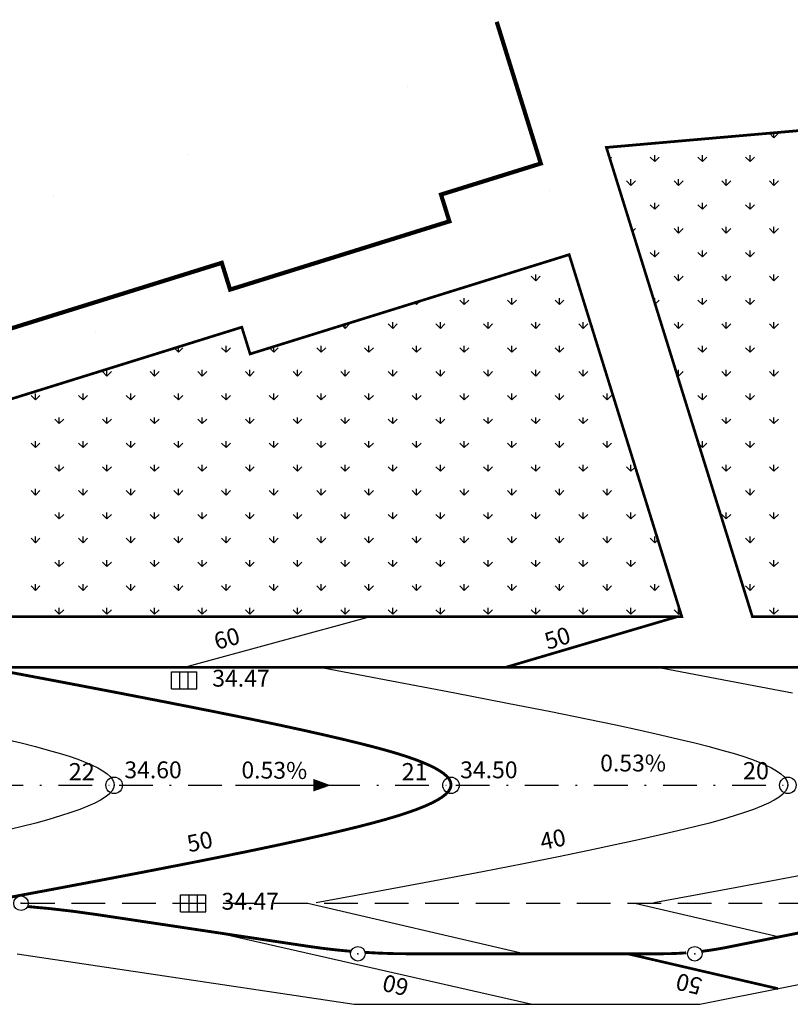
# Model space of a CAD drawing. Extents: x -48 to 369, y -63 to 82.
# Drawn here: x 279 to 325, y -8 to 51 of the extents above; entities that cross this region are included whole.
import ezdxf

# ---------------------------------------------------------------- set-up
doc = ezdxf.new("R2010")
doc.units = 0
doc.header["$LTSCALE"] = 4
doc.header["$MEASUREMENT"] = 0
doc.linetypes.add('DASHDOT', pattern=[1, 0.5, -0.25, 0, -0.25])
doc.linetypes.add('DASHED', pattern=[0.75, 0.5, -0.25])
doc.layers.get('0').update_dxf_attribs({"linetype": 'CONTINUOUS'})
doc.layers.get('DEFPOINTS').update_dxf_attribs({"linetype": 'CONTINUOUS'})
for name, color, linetype in [('HOR', 1, 'CONTINUOUS'), ('OS', 7, 'DASHDOT'), ('PER', 1, 'DASHED'), ('R', 1, 'CONTINUOUS')]:
    doc.layers.add(name, color=color, linetype=linetype)
doc.styles.add('CYRILTLC', font='cyriltlc', dxfattribs={"height": 1})

msp = doc.modelspace()

# ---------------------------------------------------------------- linework, layer by layer
at = {"color": 0}
for p, q in [((321.026, 43.841), (320.985, 43.882)), ((321.026, 43.841), (321.076, 43.89)), ((321.026, 43.841), (321.026, 43.886)), ((323.855, 43.841), (323.59, 44.106)), ((323.855, 43.841), (323.855, 44.133)), ((323.855, 43.841), (324.12, 44.106)), ((314.119, 42.59), (314.221, 42.692)), ((316.784, 42.426), (316.519, 42.692)), ((316.784, 42.426), (316.784, 42.801)), ((316.784, 42.426), (317.049, 42.692)), ((319.612, 42.426), (319.347, 42.692)), ((319.612, 42.426), (319.612, 42.801)), ((319.612, 42.426), (319.877, 42.692)), ((322.441, 42.426), (322.176, 42.692)), ((322.441, 42.426), (322.441, 42.801)), ((322.441, 42.426), (322.706, 42.692)), ((315.37, 41.012), (315.104, 41.277)), ((315.37, 41.012), (315.37, 41.387)), ((315.37, 41.012), (315.635, 41.277)), ((318.198, 41.012), (317.933, 41.277)), ((318.198, 41.012), (318.198, 41.387)), ((318.198, 41.012), (318.463, 41.277)), ((321.026, 41.012), (320.761, 41.277)), ((321.026, 41.012), (321.026, 41.387)), ((321.026, 41.012), (321.292, 41.277)), ((323.855, 41.012), (323.59, 41.277)), ((323.855, 41.012), (323.855, 41.387)), ((323.855, 41.012), (324.12, 41.277)), ((316.784, 39.598), (316.519, 39.863)), ((316.784, 39.598), (316.784, 39.973)), ((316.784, 39.598), (317.049, 39.863)), ((319.612, 39.598), (319.347, 39.863)), ((319.612, 39.598), (319.612, 39.973)), ((319.612, 39.598), (319.877, 39.863)), ((322.441, 39.598), (322.176, 39.863)), ((322.441, 39.598), (322.441, 39.973)), ((322.441, 39.598), (322.706, 39.863)), ((315.462, 38.276), (315.635, 38.449)), ((318.198, 38.184), (317.933, 38.449)), ((318.198, 38.184), (318.198, 38.559)), ((318.198, 38.184), (318.463, 38.449)), ((321.026, 38.184), (320.761, 38.449)), ((321.026, 38.184), (321.026, 38.559)), ((321.026, 38.184), (321.292, 38.449)), ((323.855, 38.184), (323.59, 38.449)), ((323.855, 38.184), (323.855, 38.559)), ((323.855, 38.184), (324.12, 38.449)), ((316.784, 36.77), (316.519, 37.035)), ((316.784, 36.77), (316.784, 37.145)), ((316.784, 36.77), (317.049, 37.035)), ((319.612, 36.77), (319.347, 37.035)), ((319.612, 36.77), (319.612, 37.145)), ((319.612, 36.77), (319.877, 37.035)), ((322.441, 36.77), (322.176, 37.035)), ((322.441, 36.77), (322.441, 37.145)), ((322.441, 36.77), (322.706, 37.035)), ((309.713, 35.355), (309.713, 35.73)), ((318.198, 35.355), (318.198, 35.73)), ((321.026, 35.355), (321.026, 35.73)), ((323.855, 35.355), (323.855, 35.73)), ((306.884, 35.355), (306.848, 35.392)), ((306.884, 35.355), (306.954, 35.425)), ((306.884, 35.355), (306.884, 35.404)), ((309.713, 35.355), (309.448, 35.621)), ((309.713, 35.355), (309.978, 35.621)), ((318.198, 35.355), (317.933, 35.621)), ((318.198, 35.355), (318.463, 35.621)), ((321.026, 35.355), (320.761, 35.621)), ((321.026, 35.355), (321.292, 35.621)), ((323.855, 35.355), (323.59, 35.621)), ((323.855, 35.355), (324.12, 35.621)), ((302.642, 33.941), (302.533, 34.049)), ((302.642, 33.941), (302.848, 34.147)), ((302.642, 33.941), (302.642, 34.083)), ((305.47, 33.941), (305.205, 34.206)), ((305.47, 33.941), (305.47, 34.316)), ((305.47, 33.941), (305.735, 34.206)), ((308.299, 33.941), (308.033, 34.206)), ((308.299, 33.941), (308.299, 34.316)), ((308.299, 33.941), (308.564, 34.206)), ((311.127, 33.941), (310.862, 34.206)), ((311.127, 33.941), (311.127, 34.316)), ((311.127, 33.941), (311.392, 34.206)), ((316.784, 34.028), (316.784, 34.316)), ((316.804, 33.962), (317.049, 34.206)), ((319.612, 33.941), (319.347, 34.206)), ((319.612, 33.941), (319.612, 34.316)), ((319.612, 33.941), (319.877, 34.206)), ((322.441, 33.941), (322.176, 34.206)), ((322.441, 33.941), (322.441, 34.316)), ((322.441, 33.941), (322.706, 34.206)), ((298.399, 32.527), (298.664, 32.792)), ((298.399, 32.527), (298.399, 32.763)), ((301.227, 32.527), (300.962, 32.792)), ((301.227, 32.527), (301.227, 32.902)), ((301.227, 32.527), (301.493, 32.792)), ((304.056, 32.527), (303.791, 32.792)), ((304.056, 32.527), (304.056, 32.902)), ((304.056, 32.527), (304.321, 32.792)), ((306.884, 32.527), (306.619, 32.792)), ((306.884, 32.527), (306.884, 32.902)), ((306.884, 32.527), (307.15, 32.792)), ((309.713, 32.527), (309.448, 32.792)), ((309.713, 32.527), (309.713, 32.902)), ((309.713, 32.527), (309.978, 32.792)), ((312.541, 32.527), (312.276, 32.792)), ((312.541, 32.527), (312.541, 32.902)), ((312.541, 32.527), (312.806, 32.792)), ((318.198, 32.527), (317.933, 32.792)), ((318.198, 32.527), (318.198, 32.902)), ((318.198, 32.527), (318.463, 32.792)), ((321.026, 32.527), (320.761, 32.792)), ((321.026, 32.527), (321.026, 32.902)), ((321.026, 32.527), (321.292, 32.792)), ((323.855, 32.527), (323.59, 32.792)), ((323.855, 32.527), (323.855, 32.902)), ((323.855, 32.527), (324.12, 32.792)), ((298.399, 32.527), (298.219, 32.707)), ((288.5, 31.113), (288.262, 31.35)), ((288.5, 31.113), (288.5, 31.424)), ((288.5, 31.113), (288.765, 31.378)), ((291.328, 31.113), (291.063, 31.378)), ((291.328, 31.113), (291.328, 31.488)), ((291.328, 31.113), (291.593, 31.378)), ((294.156, 31.113), (293.905, 31.364)), ((294.156, 31.113), (294.156, 31.442)), ((294.156, 31.113), (294.422, 31.378)), ((296.985, 31.113), (296.72, 31.378)), ((296.985, 31.113), (296.985, 31.488)), ((296.985, 31.113), (297.25, 31.378)), ((299.813, 31.113), (299.548, 31.378)), ((299.813, 31.113), (299.813, 31.488)), ((299.813, 31.113), (300.078, 31.378)), ((302.642, 31.113), (302.377, 31.378)), ((302.642, 31.113), (302.642, 31.488)), ((302.642, 31.113), (302.907, 31.378)), ((305.47, 31.113), (305.205, 31.378)), ((305.47, 31.113), (305.47, 31.488)), ((305.47, 31.113), (305.735, 31.378)), ((308.299, 31.113), (308.033, 31.378)), ((308.299, 31.113), (308.299, 31.488)), ((308.299, 31.113), (308.564, 31.378)), ((311.127, 31.113), (310.862, 31.378)), ((311.127, 31.113), (311.127, 31.488)), ((311.127, 31.113), (311.392, 31.378)), ((319.612, 31.113), (319.347, 31.378)), ((319.612, 31.113), (319.612, 31.488)), ((319.612, 31.113), (319.877, 31.378)), ((322.441, 31.113), (322.176, 31.378)), ((322.441, 31.113), (322.441, 31.488)), ((322.441, 31.113), (322.706, 31.378)), ((284.257, 29.698), (283.992, 29.964)), ((284.257, 29.698), (284.257, 30.073)), ((284.257, 29.698), (284.522, 29.964)), ((287.085, 29.698), (286.82, 29.964)), ((287.085, 29.698), (287.085, 30.073)), ((287.085, 29.698), (287.351, 29.964)), ((289.914, 29.698), (289.649, 29.964)), ((289.914, 29.698), (289.914, 30.073)), ((289.914, 29.698), (290.179, 29.964)), ((292.742, 29.698), (292.477, 29.964)), ((292.742, 29.698), (292.742, 30.073)), ((292.742, 29.698), (293.007, 29.964)), ((295.571, 29.698), (295.305, 29.964)), ((295.571, 29.698), (295.571, 30.073)), ((295.571, 29.698), (295.836, 29.964)), ((298.399, 29.698), (298.134, 29.964)), ((298.399, 29.698), (298.399, 30.073)), ((298.399, 29.698), (298.664, 29.964)), ((301.227, 29.698), (300.962, 29.964)), ((301.227, 29.698), (301.227, 30.073)), ((301.227, 29.698), (301.493, 29.964)), ((304.056, 29.698), (303.791, 29.964)), ((304.056, 29.698), (304.056, 30.073)), ((304.056, 29.698), (304.321, 29.964)), ((306.884, 29.698), (306.619, 29.964)), ((306.884, 29.698), (306.884, 30.073)), ((306.884, 29.698), (307.15, 29.964)), ((309.713, 29.698), (309.448, 29.964)), ((309.713, 29.698), (309.713, 30.073)), ((309.713, 29.698), (309.978, 29.964)), ((312.541, 29.698), (312.276, 29.964)), ((312.541, 29.698), (312.541, 30.073)), ((312.541, 29.698), (312.806, 29.964)), ((318.198, 29.698), (318.198, 30.073)), ((318.198, 29.698), (318.463, 29.964)), ((321.026, 29.698), (320.761, 29.964)), ((321.026, 29.698), (321.026, 30.073)), ((321.026, 29.698), (321.292, 29.964)), ((323.855, 29.698), (323.59, 29.964)), ((323.855, 29.698), (323.855, 30.073)), ((323.855, 29.698), (324.12, 29.964)), ((318.198, 29.698), (318.101, 29.795)), ((280.014, 28.284), (280.014, 28.659)), ((282.843, 28.284), (282.843, 28.659)), ((285.671, 28.284), (285.671, 28.659)), ((288.5, 28.284), (288.5, 28.659)), ((291.328, 28.284), (291.328, 28.659)), ((294.156, 28.284), (294.156, 28.659)), ((296.985, 28.284), (296.985, 28.659)), ((299.813, 28.284), (299.813, 28.659)), ((302.642, 28.284), (302.642, 28.659)), ((305.47, 28.284), (305.47, 28.659)), ((308.299, 28.284), (308.299, 28.659)), ((311.127, 28.284), (311.127, 28.659)), ((313.955, 28.284), (313.955, 28.659)), ((319.612, 28.284), (319.612, 28.659)), ((322.441, 28.284), (322.441, 28.659)), ((280.014, 28.284), (279.749, 28.549)), ((280.014, 28.284), (280.279, 28.549)), ((282.843, 28.284), (282.578, 28.549)), ((282.843, 28.284), (283.108, 28.549)), ((285.671, 28.284), (285.406, 28.549)), ((285.671, 28.284), (285.936, 28.549)), ((288.5, 28.284), (288.234, 28.549)), ((288.5, 28.284), (288.765, 28.549)), ((291.328, 28.284), (291.063, 28.549)), ((291.328, 28.284), (291.593, 28.549)), ((294.156, 28.284), (293.891, 28.549)), ((294.156, 28.284), (294.422, 28.549)), ((296.985, 28.284), (296.72, 28.549)), ((296.985, 28.284), (297.25, 28.549)), ((299.813, 28.284), (299.548, 28.549)), ((299.813, 28.284), (300.078, 28.549)), ((302.642, 28.284), (302.377, 28.549)), ((302.642, 28.284), (302.907, 28.549)), ((305.47, 28.284), (305.205, 28.549)), ((305.47, 28.284), (305.735, 28.549)), ((308.299, 28.284), (308.033, 28.549)), ((308.299, 28.284), (308.564, 28.549)), ((311.127, 28.284), (310.862, 28.549)), ((311.127, 28.284), (311.392, 28.549)), ((313.955, 28.284), (313.69, 28.549)), ((313.955, 28.284), (314.221, 28.549)), ((319.612, 28.284), (319.347, 28.549)), ((319.612, 28.284), (319.877, 28.549)), ((322.441, 28.284), (322.176, 28.549)), ((322.441, 28.284), (322.706, 28.549)), ((281.428, 26.87), (281.163, 27.135)), ((281.428, 26.87), (281.428, 27.245)), ((281.428, 26.87), (281.694, 27.135)), ((284.257, 26.87), (283.992, 27.135)), ((284.257, 26.87), (284.257, 27.245)), ((284.257, 26.87), (284.522, 27.135)), ((287.085, 26.87), (286.82, 27.135)), ((287.085, 26.87), (287.085, 27.245)), ((287.085, 26.87), (287.351, 27.135)), ((289.914, 26.87), (289.649, 27.135)), ((289.914, 26.87), (289.914, 27.245)), ((289.914, 26.87), (290.179, 27.135)), ((292.742, 26.87), (292.477, 27.135)), ((292.742, 26.87), (292.742, 27.245)), ((292.742, 26.87), (293.007, 27.135)), ((295.571, 26.87), (295.305, 27.135)), ((295.571, 26.87), (295.571, 27.245)), ((295.571, 26.87), (295.836, 27.135)), ((298.399, 26.87), (298.134, 27.135)), ((298.399, 26.87), (298.399, 27.245)), ((298.399, 26.87), (298.664, 27.135)), ((301.227, 26.87), (300.962, 27.135)), ((301.227, 26.87), (301.227, 27.245)), ((301.227, 26.87), (301.493, 27.135)), ((304.056, 26.87), (303.791, 27.135)), ((304.056, 26.87), (304.056, 27.245)), ((304.056, 26.87), (304.321, 27.135)), ((306.884, 26.87), (306.619, 27.135)), ((306.884, 26.87), (306.884, 27.245)), ((306.884, 26.87), (307.15, 27.135)), ((309.713, 26.87), (309.448, 27.135)), ((309.713, 26.87), (309.713, 27.245)), ((309.713, 26.87), (309.978, 27.135)), ((312.541, 26.87), (312.276, 27.135)), ((312.541, 26.87), (312.541, 27.245)), ((312.541, 26.87), (312.806, 27.135)), ((321.026, 26.87), (320.761, 27.135)), ((321.026, 26.87), (321.026, 27.245)), ((321.026, 26.87), (321.292, 27.135)), ((323.855, 26.87), (323.59, 27.135)), ((323.855, 26.87), (323.855, 27.245)), ((323.855, 26.87), (324.12, 27.135)), ((280.014, 25.456), (279.749, 25.721)), ((280.014, 25.456), (280.014, 25.831)), ((280.014, 25.456), (280.279, 25.721)), ((282.843, 25.456), (282.578, 25.721)), ((282.843, 25.456), (282.843, 25.831)), ((282.843, 25.456), (283.108, 25.721)), ((285.671, 25.456), (285.406, 25.721)), ((285.671, 25.456), (285.671, 25.831)), ((285.671, 25.456), (285.936, 25.721)), ((288.5, 25.456), (288.234, 25.721)), ((288.5, 25.456), (288.5, 25.831)), ((288.5, 25.456), (288.765, 25.721)), ((291.328, 25.456), (291.063, 25.721)), ((291.328, 25.456), (291.328, 25.831)), ((291.328, 25.456), (291.593, 25.721)), ((294.156, 25.456), (293.891, 25.721)), ((294.156, 25.456), (294.156, 25.831)), ((294.156, 25.456), (294.422, 25.721)), ((296.985, 25.456), (296.72, 25.721)), ((296.985, 25.456), (296.985, 25.831)), ((296.985, 25.456), (297.25, 25.721)), ((299.813, 25.456), (299.548, 25.721)), ((299.813, 25.456), (299.813, 25.831)), ((299.813, 25.456), (300.078, 25.721)), ((302.642, 25.456), (302.377, 25.721)), ((302.642, 25.456), (302.642, 25.831)), ((302.642, 25.456), (302.907, 25.721)), ((305.47, 25.456), (305.205, 25.721)), ((305.47, 25.456), (305.47, 25.831)), ((305.47, 25.456), (305.735, 25.721)), ((308.299, 25.456), (308.033, 25.721)), ((308.299, 25.456), (308.299, 25.831)), ((308.299, 25.456), (308.564, 25.721)), ((311.127, 25.456), (310.862, 25.721)), ((311.127, 25.456), (311.127, 25.831)), ((311.127, 25.456), (311.392, 25.721)), ((313.955, 25.456), (313.69, 25.721)), ((313.955, 25.456), (313.955, 25.831)), ((313.955, 25.456), (314.221, 25.721)), ((319.612, 25.456), (319.612, 25.831)), ((319.612, 25.456), (319.877, 25.721)), ((322.441, 25.456), (322.176, 25.721)), ((322.441, 25.456), (322.441, 25.831)), ((322.441, 25.456), (322.706, 25.721)), ((319.612, 25.456), (319.379, 25.689)), ((281.428, 24.042), (281.163, 24.307)), ((281.428, 24.042), (281.428, 24.417)), ((281.428, 24.042), (281.694, 24.307)), ((284.257, 24.042), (283.992, 24.307)), ((284.257, 24.042), (284.257, 24.417)), ((284.257, 24.042), (284.522, 24.307)), ((287.085, 24.042), (286.82, 24.307)), ((287.085, 24.042), (287.085, 24.417)), ((287.085, 24.042), (287.351, 24.307)), ((289.914, 24.042), (289.649, 24.307)), ((289.914, 24.042), (289.914, 24.417)), ((289.914, 24.042), (290.179, 24.307)), ((292.742, 24.042), (292.477, 24.307)), ((292.742, 24.042), (292.742, 24.417)), ((292.742, 24.042), (293.007, 24.307)), ((295.571, 24.042), (295.305, 24.307)), ((295.571, 24.042), (295.571, 24.417)), ((295.571, 24.042), (295.836, 24.307)), ((298.399, 24.042), (298.134, 24.307)), ((298.399, 24.042), (298.399, 24.417)), ((298.399, 24.042), (298.664, 24.307)), ((301.227, 24.042), (300.962, 24.307)), ((301.227, 24.042), (301.227, 24.417)), ((301.227, 24.042), (301.493, 24.307)), ((304.056, 24.042), (303.791, 24.307)), ((304.056, 24.042), (304.056, 24.417)), ((304.056, 24.042), (304.321, 24.307)), ((306.884, 24.042), (306.619, 24.307)), ((306.884, 24.042), (306.884, 24.417)), ((306.884, 24.042), (307.15, 24.307)), ((309.713, 24.042), (309.448, 24.307)), ((309.713, 24.042), (309.713, 24.417)), ((309.713, 24.042), (309.978, 24.307)), ((312.541, 24.042), (312.276, 24.307)), ((312.541, 24.042), (312.541, 24.417)), ((312.541, 24.042), (312.806, 24.307)), ((315.37, 24.042), (315.104, 24.307)), ((315.37, 24.042), (315.37, 24.417)), ((315.37, 24.042), (315.624, 24.296)), ((321.026, 24.042), (320.761, 24.307)), ((321.026, 24.042), (321.026, 24.417)), ((321.026, 24.042), (321.292, 24.307)), ((323.855, 24.042), (323.59, 24.307)), ((323.855, 24.042), (323.855, 24.417)), ((323.855, 24.042), (324.12, 24.307)), ((280.014, 22.627), (279.749, 22.893)), ((280.014, 22.627), (280.014, 23.002)), ((280.014, 22.627), (280.279, 22.893)), ((282.843, 22.627), (282.578, 22.893)), ((282.843, 22.627), (282.843, 23.002)), ((282.843, 22.627), (283.108, 22.893)), ((285.671, 22.627), (285.406, 22.893)), ((285.671, 22.627), (285.671, 23.002)), ((285.671, 22.627), (285.936, 22.893)), ((288.5, 22.627), (288.234, 22.893)), ((288.5, 22.627), (288.5, 23.002)), ((288.5, 22.627), (288.765, 22.893)), ((291.328, 22.627), (291.063, 22.893)), ((291.328, 22.627), (291.328, 23.002)), ((291.328, 22.627), (291.593, 22.893)), ((294.156, 22.627), (293.891, 22.893)), ((294.156, 22.627), (294.156, 23.002)), ((294.156, 22.627), (294.422, 22.893)), ((296.985, 22.627), (296.72, 22.893)), ((296.985, 22.627), (296.985, 23.002)), ((296.985, 22.627), (297.25, 22.893)), ((299.813, 22.627), (299.548, 22.893)), ((299.813, 22.627), (299.813, 23.002)), ((299.813, 22.627), (300.078, 22.893)), ((302.642, 22.627), (302.377, 22.893)), ((302.642, 22.627), (302.642, 23.002)), ((302.642, 22.627), (302.907, 22.893)), ((305.47, 22.627), (305.205, 22.893)), ((305.47, 22.627), (305.47, 23.002)), ((305.47, 22.627), (305.735, 22.893)), ((308.299, 22.627), (308.033, 22.893)), ((308.299, 22.627), (308.299, 23.002)), ((308.299, 22.627), (308.564, 22.893)), ((311.127, 22.627), (310.862, 22.893)), ((311.127, 22.627), (311.127, 23.002)), ((311.127, 22.627), (311.392, 22.893)), ((313.955, 22.627), (313.69, 22.893)), ((313.955, 22.627), (313.955, 23.002)), ((313.955, 22.627), (314.221, 22.893)), ((322.441, 22.627), (322.176, 22.893)), ((322.441, 22.627), (322.441, 23.002)), ((322.441, 22.627), (322.706, 22.893)), ((281.428, 21.213), (281.163, 21.478)), ((281.428, 21.213), (281.428, 21.588)), ((281.428, 21.213), (281.694, 21.478)), ((284.257, 21.213), (283.992, 21.478)), ((284.257, 21.213), (284.257, 21.588)), ((284.257, 21.213), (284.522, 21.478)), ((287.085, 21.213), (286.82, 21.478)), ((287.085, 21.213), (287.085, 21.588)), ((287.085, 21.213), (287.351, 21.478)), ((289.914, 21.213), (289.649, 21.478)), ((289.914, 21.213), (289.914, 21.588)), ((289.914, 21.213), (290.179, 21.478)), ((292.742, 21.213), (292.477, 21.478)), ((292.742, 21.213), (292.742, 21.588)), ((292.742, 21.213), (293.007, 21.478)), ((295.571, 21.213), (295.305, 21.478)), ((295.571, 21.213), (295.571, 21.588)), ((295.571, 21.213), (295.836, 21.478)), ((298.399, 21.213), (298.134, 21.478)), ((298.399, 21.213), (298.399, 21.588)), ((298.399, 21.213), (298.664, 21.478)), ((301.227, 21.213), (300.962, 21.478)), ((301.227, 21.213), (301.227, 21.588)), ((301.227, 21.213), (301.493, 21.478)), ((304.056, 21.213), (303.791, 21.478)), ((304.056, 21.213), (304.056, 21.588)), ((304.056, 21.213), (304.321, 21.478)), ((306.884, 21.213), (306.619, 21.478)), ((306.884, 21.213), (306.884, 21.588)), ((306.884, 21.213), (307.15, 21.478)), ((309.713, 21.213), (309.448, 21.478)), ((309.713, 21.213), (309.713, 21.588)), ((309.713, 21.213), (309.978, 21.478)), ((312.541, 21.213), (312.276, 21.478)), ((312.541, 21.213), (312.541, 21.588)), ((312.541, 21.213), (312.806, 21.478)), ((315.37, 21.213), (315.104, 21.478)), ((315.37, 21.213), (315.37, 21.588)), ((315.37, 21.213), (315.635, 21.478)), ((321.026, 21.213), (320.761, 21.478)), ((321.026, 21.213), (321.026, 21.588)), ((321.026, 21.213), (321.292, 21.478)), ((323.855, 21.213), (323.59, 21.478)), ((323.855, 21.213), (323.855, 21.588)), ((323.855, 21.213), (324.12, 21.478)), ((280.014, 19.799), (279.749, 20.064)), ((280.014, 19.799), (280.014, 20.174)), ((280.014, 19.799), (280.279, 20.064)), ((282.843, 19.799), (282.578, 20.064)), ((282.843, 19.799), (282.843, 20.174)), ((282.843, 19.799), (283.108, 20.064)), ((285.671, 19.799), (285.406, 20.064)), ((285.671, 19.799), (285.671, 20.174)), ((285.671, 19.799), (285.936, 20.064)), ((288.5, 19.799), (288.234, 20.064)), ((288.5, 19.799), (288.5, 20.174)), ((288.5, 19.799), (288.765, 20.064)), ((291.328, 19.799), (291.063, 20.064)), ((291.328, 19.799), (291.328, 20.174)), ((291.328, 19.799), (291.593, 20.064)), ((294.156, 19.799), (293.891, 20.064)), ((294.156, 19.799), (294.156, 20.174)), ((294.156, 19.799), (294.422, 20.064)), ((296.985, 19.799), (296.72, 20.064)), ((296.985, 19.799), (296.985, 20.174)), ((296.985, 19.799), (297.25, 20.064)), ((299.813, 19.799), (299.548, 20.064)), ((299.813, 19.799), (299.813, 20.174)), ((299.813, 19.799), (300.078, 20.064)), ((302.642, 19.799), (302.377, 20.064)), ((302.642, 19.799), (302.642, 20.174)), ((302.642, 19.799), (302.907, 20.064)), ((305.47, 19.799), (305.205, 20.064)), ((305.47, 19.799), (305.47, 20.174)), ((305.47, 19.799), (305.735, 20.064)), ((308.299, 19.799), (308.033, 20.064)), ((308.299, 19.799), (308.299, 20.174)), ((308.299, 19.799), (308.564, 20.064)), ((311.127, 19.799), (310.862, 20.064)), ((311.127, 19.799), (311.127, 20.174)), ((311.127, 19.799), (311.392, 20.064)), ((313.955, 19.799), (313.69, 20.064)), ((313.955, 19.799), (313.955, 20.174)), ((313.955, 19.799), (314.221, 20.064)), ((316.784, 19.799), (316.519, 20.064)), ((316.784, 19.799), (316.784, 20.174)), ((316.784, 19.799), (316.966, 19.982)), ((322.441, 19.799), (322.176, 20.064)), ((322.441, 19.799), (322.441, 20.174)), ((322.441, 19.799), (322.706, 20.064)), ((281.428, 18.385), (281.428, 18.76)), ((284.257, 18.385), (284.257, 18.76)), ((287.085, 18.385), (287.085, 18.76)), ((289.914, 18.385), (289.914, 18.76)), ((292.742, 18.385), (292.742, 18.76)), ((295.571, 18.385), (295.571, 18.76)), ((298.399, 18.385), (298.399, 18.76)), ((301.227, 18.385), (301.227, 18.76)), ((304.056, 18.385), (304.056, 18.76)), ((306.884, 18.385), (306.884, 18.76)), ((309.713, 18.385), (309.713, 18.76)), ((312.541, 18.385), (312.541, 18.76)), ((315.37, 18.385), (315.37, 18.76)), ((323.855, 18.385), (323.855, 18.76)), ((281.428, 18.385), (281.163, 18.65)), ((281.428, 18.385), (281.694, 18.65)), ((284.257, 18.385), (283.992, 18.65)), ((284.257, 18.385), (284.522, 18.65)), ((287.085, 18.385), (286.82, 18.65)), ((287.085, 18.385), (287.351, 18.65)), ((289.914, 18.385), (289.649, 18.65)), ((289.914, 18.385), (290.179, 18.65)), ((292.742, 18.385), (292.477, 18.65)), ((292.742, 18.385), (293.007, 18.65)), ((295.571, 18.385), (295.305, 18.65)), ((295.571, 18.385), (295.836, 18.65)), ((298.399, 18.385), (298.134, 18.65)), ((298.399, 18.385), (298.664, 18.65)), ((301.227, 18.385), (300.962, 18.65)), ((301.227, 18.385), (301.493, 18.65)), ((304.056, 18.385), (303.791, 18.65)), ((304.056, 18.385), (304.321, 18.65)), ((306.884, 18.385), (306.619, 18.65)), ((306.884, 18.385), (307.15, 18.65)), ((309.713, 18.385), (309.448, 18.65)), ((309.713, 18.385), (309.978, 18.65)), ((312.541, 18.385), (312.276, 18.65)), ((312.541, 18.385), (312.806, 18.65)), ((315.37, 18.385), (315.104, 18.65)), ((315.37, 18.385), (315.635, 18.65)), ((323.855, 18.385), (323.59, 18.65)), ((323.855, 18.385), (324.12, 18.65)), ((280.014, 16.971), (279.749, 17.236)), ((280.014, 16.971), (280.014, 17.346)), ((280.014, 16.971), (280.279, 17.236)), ((282.843, 16.971), (282.578, 17.236)), ((282.843, 16.971), (282.843, 17.346)), ((282.843, 16.971), (283.108, 17.236)), ((285.671, 16.971), (285.406, 17.236)), ((285.671, 16.971), (285.671, 17.346)), ((285.671, 16.971), (285.936, 17.236)), ((288.5, 16.971), (288.234, 17.236)), ((288.5, 16.971), (288.5, 17.346)), ((288.5, 16.971), (288.765, 17.236)), ((291.328, 16.971), (291.063, 17.236)), ((291.328, 16.971), (291.328, 17.346)), ((291.328, 16.971), (291.593, 17.236)), ((294.156, 16.971), (293.891, 17.236)), ((294.156, 16.971), (294.156, 17.346)), ((294.156, 16.971), (294.422, 17.236)), ((296.985, 16.971), (296.72, 17.236)), ((296.985, 16.971), (296.985, 17.346)), ((296.985, 16.971), (297.25, 17.236)), ((299.813, 16.971), (299.548, 17.236)), ((299.813, 16.971), (299.813, 17.346)), ((299.813, 16.971), (300.078, 17.236)), ((302.642, 16.971), (302.377, 17.236)), ((302.642, 16.971), (302.642, 17.346)), ((302.642, 16.971), (302.907, 17.236)), ((305.47, 16.971), (305.205, 17.236)), ((305.47, 16.971), (305.47, 17.346)), ((305.47, 16.971), (305.735, 17.236)), ((308.299, 16.971), (308.033, 17.236)), ((308.299, 16.971), (308.299, 17.346)), ((308.299, 16.971), (308.564, 17.236)), ((311.127, 16.971), (310.862, 17.236)), ((311.127, 16.971), (311.127, 17.346)), ((311.127, 16.971), (311.392, 17.236)), ((313.955, 16.971), (313.69, 17.236)), ((313.955, 16.971), (313.955, 17.346)), ((313.955, 16.971), (314.221, 17.236)), ((316.784, 16.971), (316.519, 17.236)), ((316.784, 16.971), (316.784, 17.346)), ((316.784, 16.971), (317.049, 17.236)), ((322.441, 16.971), (322.176, 17.236)), ((322.441, 16.971), (322.441, 17.346)), ((322.441, 16.971), (322.706, 17.236)), ((281.428, 15.556), (281.163, 15.822)), ((281.428, 15.556), (281.428, 15.931)), ((281.428, 15.556), (281.694, 15.822)), ((284.257, 15.556), (283.992, 15.822)), ((284.257, 15.556), (284.257, 15.931)), ((284.257, 15.556), (284.522, 15.822)), ((287.085, 15.556), (286.82, 15.822)), ((287.085, 15.556), (287.085, 15.931)), ((287.085, 15.556), (287.351, 15.822)), ((289.914, 15.556), (289.649, 15.822)), ((289.914, 15.556), (289.914, 15.931)), ((289.914, 15.556), (290.179, 15.822)), ((292.742, 15.556), (292.477, 15.822)), ((292.742, 15.556), (292.742, 15.931)), ((292.742, 15.556), (293.007, 15.822)), ((295.571, 15.556), (295.305, 15.822)), ((295.571, 15.556), (295.571, 15.931)), ((295.571, 15.556), (295.836, 15.822)), ((298.399, 15.556), (298.134, 15.822)), ((298.399, 15.556), (298.399, 15.931)), ((298.399, 15.556), (298.664, 15.822)), ((301.227, 15.556), (300.962, 15.822)), ((301.227, 15.556), (301.227, 15.931)), ((301.227, 15.556), (301.493, 15.822)), ((304.056, 15.556), (303.791, 15.822)), ((304.056, 15.556), (304.056, 15.931)), ((304.056, 15.556), (304.321, 15.822)), ((306.884, 15.556), (306.619, 15.822)), ((306.884, 15.556), (306.884, 15.931)), ((306.884, 15.556), (307.15, 15.822)), ((309.713, 15.556), (309.448, 15.822)), ((309.713, 15.556), (309.713, 15.931)), ((309.713, 15.556), (309.978, 15.822)), ((312.541, 15.556), (312.276, 15.822)), ((312.541, 15.556), (312.541, 15.931)), ((312.541, 15.556), (312.806, 15.822)), ((315.37, 15.556), (315.104, 15.822)), ((315.37, 15.556), (315.37, 15.931)), ((315.37, 15.556), (315.635, 15.822)), ((318.198, 15.556), (317.933, 15.822)), ((318.198, 15.556), (318.198, 15.931)), ((323.855, 15.556), (323.59, 15.822)), ((323.855, 15.556), (323.855, 15.931)), ((323.855, 15.556), (324.12, 15.822)), ((318.198, 15.556), (318.309, 15.668))]:
    msp.add_line(p, q, dxfattribs=at)
for points, const_width in [([(261.815, 50.721), (262.787, 47.6), (266.606, 48.789), (270.285, 36.968), (274.105, 38.157), (276.098, 31.753), (291.075, 36.415), (291.569, 34.826), (304.588, 38.878), (304.093, 40.467), (310.016, 42.311), (307.399, 50.721)], 0.25), ([(283.576, -2.256), (296.219, -4.153)], 0.17), ([(321.098, -4.205), (330.273, -2.37)], 0.17), ([(302.136, -4.593), (317.176, -4.593)], 0.17)]:
    msp.add_lwpolyline(points, dxfattribs=dict(const_width=const_width))
for points in [[(308.023, 48.714), (308.023, 48.714)], [(302.1, 46.87), (302.1, 46.87)], [(302.1, 46.87), (302.1, 46.87)], [(289.082, 42.818), (289.082, 42.818)], [(289.082, 42.818), (289.082, 42.818)], [(281.066, 40.323), (281.066, 40.323)], [(281.066, 40.323), (281.066, 40.323)], [(310.511, 40.722), (310.511, 40.722)], [(310.511, 40.722), (310.511, 40.722)], [(283.059, 33.92), (283.059, 33.92)], [(283.553, 32.331), (283.553, 32.331)], [(283.553, 32.331), (283.553, 32.331)], [(324.686, 5.695), (324.686, 5.695)], [(278.932, -4.593), (298.932, -7.593)], [(319.453, -7.593), (334.453, -4.593)], [(298.932, -7.593), (319.453, -7.593)]]:
    msp.add_lwpolyline(points)
at = {"const_width": 0.16}
for points in [[(322.58, 15.407), (313.909, 43.264), (340.701, 45.604), (350.1, 15.407)], [(277.286, 27.934), (292.263, 32.596), (292.758, 31.007), (311.7, 36.902), (318.39, 15.407), (277.286, 15.407)]]:
    msp.add_lwpolyline(points, close=True, dxfattribs=at)
at = {"const_width": 0.17}
for points in [[(353.238, 12.407), (272.335, 12.407, -0.324618)], [(283.586, -2.258, 0.016975), (279.54, -1.79, 0.037282)], [(296.219, -4.153, 0.015923), (298.749, -4.449, 0.037135)], [(299.58, -4.511, 0.015986), (302.136, -4.593, 0.037135)], [(317.176, -4.593, 0.018432), (318.649, -4.539, 0.049379)], [(319.564, -4.45, 0.019425), (321.098, -4.205, 0.049379)]]:
    msp.add_lwpolyline(points, format="xyb", dxfattribs=at)
for centre, radius in [((284.686, 5.407), 0.49), ((304.686, 5.407), 0.49), ((324.686, 5.407), 0.49), ((279.156, -1.593), 0.432), ((299.156, -4.593), 0.432), ((319.156, -4.593), 0.432)]:
    msp.add_circle(centre, radius)
for p in [(279.156, -1.593), (299.156, -4.593), (319.156, -4.593)]:
    msp.add_point(p)
at = {"layer": 'DEFPOINTS', "color": 0, "linetype": 'ByBlock'}
msp.add_point((319.156, -4.593), dxfattribs=at)
at = {"layer": 'HOR', "const_width": 0.17}
msp.add_lwpolyline([(276.935, 12.407), (281.15, 11.613), (284.911, 10.896), (288.04, 10.289), (290.62, 9.779), (292.735, 9.35), (294.469, 8.987), (295.906, 8.676), (297.128, 8.401), (298.208, 8.15), (299.168, 7.917), (300.018, 7.702), (300.768, 7.5), (301.428, 7.309), (302.008, 7.126), (302.519, 6.95), (302.971, 6.777), (303.371, 6.605), (303.721, 6.433), (304.019, 6.262), (304.264, 6.092), (304.455, 5.921), (304.589, 5.75), (304.667, 5.579), (304.686, 5.407), (304.646, 5.234), (304.545, 5.061), (304.384, 4.886), (304.161, 4.709), (303.877, 4.53), (303.531, 4.349), (303.122, 4.165), (302.65, 3.977), (302.112, 3.786), (301.502, 3.588), (300.81, 3.383), (300.028, 3.168), (299.146, 2.94), (298.156, 2.699), (297.049, 2.441), (295.815, 2.164), (294.439, 1.865), (292.876, 1.536), (291.074, 1.169), (288.982, 0.753), (286.547, 0.279), (283.719, -0.261), (280.445, -0.878), (276.673, -1.579)], dxfattribs=at)
at = {"layer": 'HOR'}
for points in [[(296.673, 12.456), (301.15, 11.613), (304.911, 10.896), (308.04, 10.289), (310.62, 9.779), (312.735, 9.35), (314.469, 8.987), (315.906, 8.676), (317.128, 8.401), (318.208, 8.15), (319.168, 7.917), (320.018, 7.702), (320.768, 7.5), (321.428, 7.309), (322.008, 7.126), (322.519, 6.95), (322.971, 6.777), (323.371, 6.605), (323.721, 6.433), (324.019, 6.262), (324.264, 6.092), (324.455, 5.921), (324.589, 5.75), (324.667, 5.579), (324.686, 5.407), (324.646, 5.234), (324.545, 5.061), (324.384, 4.886), (324.161, 4.709), (323.877, 4.53), (323.531, 4.349), (323.122, 4.165), (322.65, 3.977), (322.112, 3.786), (321.502, 3.588), (320.81, 3.383), (320.028, 3.168), (319.146, 2.94), (318.156, 2.699), (317.049, 2.441), (315.815, 2.164), (314.439, 1.865), (312.876, 1.536), (311.074, 1.169), (308.982, 0.753), (306.547, 0.279), (303.719, -0.261), (300.445, -0.878), (296.673, -1.579)], [(316.722, 12.456), (321.199, 11.613), (324.961, 10.896)], [(278.208, 8.15), (279.168, 7.917), (280.018, 7.702), (280.768, 7.5), (281.428, 7.309), (282.008, 7.126), (282.519, 6.95), (282.971, 6.777), (283.371, 6.605), (283.721, 6.433), (284.019, 6.262), (284.264, 6.092), (284.455, 5.921), (284.589, 5.75), (284.667, 5.579), (284.686, 5.407), (284.646, 5.234), (284.545, 5.061), (284.384, 4.886), (284.161, 4.709), (283.877, 4.53), (283.531, 4.349), (283.122, 4.165), (282.65, 3.977), (282.112, 3.786), (281.502, 3.588), (280.81, 3.383), (280.028, 3.168), (279.146, 2.94), (278.156, 2.699)], [(326.597, 0.279), (323.768, -0.261), (320.494, -0.878), (316.723, -1.579)]]:
    msp.add_lwpolyline(points, dxfattribs=at)
at = {"layer": 'OS'}
for points in [[(264.974, 5.407), (284.398, 5.407)], [(284.974, 5.407), (304.398, 5.407)], [(304.974, 5.407), (324.398, 5.407)]]:
    msp.add_lwpolyline(points, dxfattribs=at)
at = {"layer": 'PER'}
msp.add_lwpolyline([(279.156, -1.593), (334.156, -1.593)], dxfattribs=at)
at = {"layer": 'R'}
for points in [[(299.878, 15.407), (288.845, 12.407)], [(288.086, 11.14), (288.086, 12.14)], [(288.086, 12.14), (289.586, 12.14)], [(288.586, 11.14), (288.586, 12.14)], [(289.086, 11.14), (289.086, 12.14)], [(289.586, 11.14), (289.586, 12.14)], [(288.086, 11.14), (289.586, 11.14)], [(291.895, 5.407), (297.548, 5.406)], [(288.634, -2.096), (288.634, -1.096)], [(288.634, -1.096), (290.134, -1.096)], [(289.134, -2.096), (289.134, -1.096)], [(289.634, -2.096), (289.634, -1.096)], [(290.134, -2.096), (290.134, -1.096)], [(296.181, -1.593), (309.103, -4.593)], [(315.605, -1.593), (324.19, -3.586)], [(288.634, -2.096), (290.134, -2.096)], [(290.781, -3.337), (309.495, -7.593)]]:
    msp.add_lwpolyline(points, dxfattribs=at)
at = {"layer": 'R', "const_width": 0.16}
for points in [[(318.098, 15.407), (307.929, 12.407)], [(315.171, -4.593), (324.094, -6.665)]]:
    msp.add_lwpolyline(points, dxfattribs=at)
at = {"layer": 'R'}
msp.add_lwpolyline([(297.548, 5.406, 0, 0.75, 0), (296.508, 5.412, 0.75, 0.75, 0)], format="xyseb", dxfattribs=at)
for p in [(284.686, 5.407), (304.686, 5.407), (324.686, 5.407)]:
    msp.add_point(p, dxfattribs=at)

# ---------------------------------------------------------------- texts
at = {"style": 'CYRILTLC'}
for s, p in [('22', (281.99, 5.705)), ('21', (301.754, 5.705)), ('20', (322.017, 5.762))]:
    msp.add_text(s, height=1.02, dxfattribs=at).set_placement(p)
at = {"layer": 'R', "style": 'CYRILTLC'}
for s, rotation, p in [('60', 15.32587, (290.779, 13.44)), ('50', 17.29228, (310.427, 13.44)), ('0.53%', 359.37143, (292.237, 5.821)), ('50', 12.00556, (289.131, 1.421)), ('40', 12.00556, (310.094, 1.552)), ('60', 166.72163, (302.247, -6.145)), ('50', 166.72163, (319.665, -6.075))]:
    msp.add_text(s, height=1, rotation=rotation, dxfattribs=at).set_placement(p)
for s, p in [('34.47', (290.51, 11.261)), ('0.53%', (313.541, 6.228)), ('34.60', (285.29, 5.823)), ('34.50', (305.229, 5.823)), ('34.47', (291.058, -1.976))]:
    msp.add_text(s, height=1, dxfattribs=at).set_placement(p)

doc.saveas('drawing.dxf')
